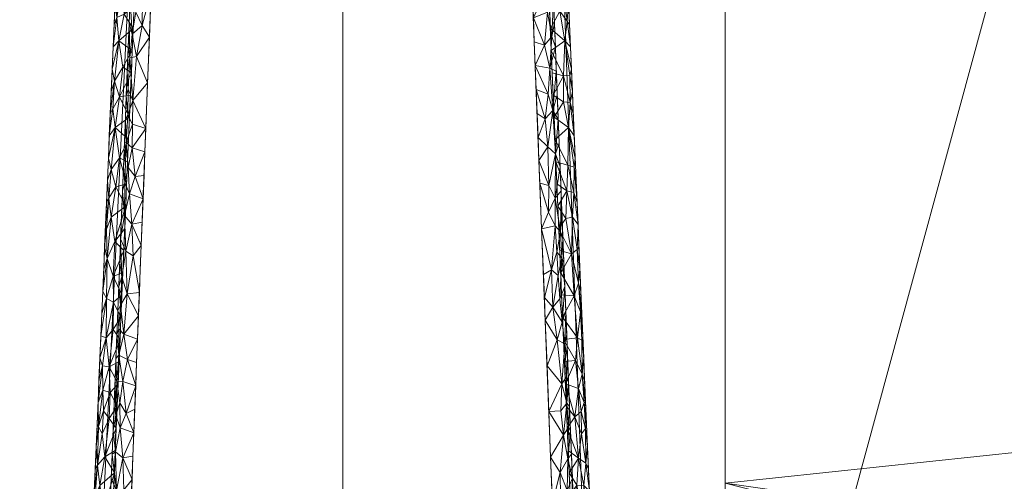
# Model space of a CAD drawing. Units: millimetres. Extents: x -16 to 456, y 88 to 718.
# Drawn here: x -16 to 33, y 603 to 625 of the extents above; entities that cross this region are included whole.
import ezdxf

# ---------------------------------------------------------------- set-up
doc = ezdxf.new("R2010")
doc.units = ezdxf.units.MM
doc.layers.add('I-FURN', color=30, linetype='Continuous', lineweight=5)

# ---------------------------------------------------------------- blocks, each defined once
blk = doc.blocks.new('FamilyGeomCombination_57089-_3D_')
at = {"layer": 'I-FURN', "lineweight": 9}
mesh = blk.add_polyface(dxfattribs=at)
corners = [(14.956, 515.739, 369.567), (8.956, 657.036, 23.58), (-9.044, 657.036, 23.58), (-15.044, 515.739, 369.567)]
mesh.append_faces([[corners[k] for k in face] for face in [(0, 1, 2, 3)]])
mesh = blk.add_polyface(dxfattribs=at)
corners = [(-10.044, 639.564, 16.115), (-15.896, 490.99, 348.967), (-16.043, 514.831, 369.16), (-10.044, 656.116, 23.188)]
mesh.append_faces([[corners[k] for k in face] for face in [(0, 1, 2), (2, 3, 0)]], dxfattribs={"vtx2": -1})
mesh = blk.add_polyface(dxfattribs=at)
corners = [(9.956, 656.116, 23.188), (15.956, 514.819, 369.174), (15.809, 490.939, 349.028), (9.956, 639.564, 16.115)]
mesh.append_faces([[corners[k] for k in face] for face in [(0, 1, 2), (2, 3, 0)]], dxfattribs={"vtx2": -1})
mesh = blk.add_polyface(dxfattribs=at)
corners = [(8.956, 638.644, 15.723), (14.817, 489.852, 349.064), (-14.904, 489.852, 349.064), (-9.044, 638.644, 15.723)]
mesh.append_faces([[corners[k] for k in face] for face in [(0, 1, 2, 3)]])
mesh = blk.add_polyface(dxfattribs=at)
corners = [(-10.671, 620.718, 57.271), (-10.647, 622.007, 54.521), (-10.421, 621.434, 54.956), (-9.848, 627.768, 40.268), (-10.222, 628.252, 39.854), (-9.914, 629.164, 37.279), (-9.744, 631.091, 32.849), (-9.372, 630.314, 34.386), (-9.687, 622.315, 52.306), (-10.235, 623.628, 49.84), (-9.598, 624.584, 47.221), (-10.451, 624.734, 48.019), (-10.559, 626.473, 45.444), (-10.279, 625.835, 45.171), (-10.512, 627.663, 42.777), (-10.245, 627.039, 42.506), (-9.946, 626.447, 43.275), (-10.466, 628.853, 40.111), (-10.575, 623.564, 50.975), (-9.963, 625.175, 46.088), (-9.776, 620.045, 57.39), (-10.747, 621.713, 56.108), (-10.794, 620.522, 58.774), (-10.226, 629.533, 37.145), (-10.079, 630.583, 34.501), (-9.419, 629.124, 37.052), (-10.7, 622.903, 53.442), (-10.442, 620.263, 57.523), (-10.653, 624.093, 50.776), (-10.606, 625.283, 48.11), (-10.419, 630.043, 37.445), (-9.508, 626.854, 42.137)]
mesh.append_faces([[corners[k] for k in face] for face in [(8, 9, 10), (14, 15, 12), (20, 2, 8), (21, 0, 22), (25, 5, 7), (26, 1, 21), (12, 11, 29), (29, 18, 28)]], dxfattribs={"vtx0": -1, "vtx1": -1})
mesh.append_faces([[corners[k] for k in face] for face in [(0, 1, 2), (3, 4, 5), (6, 7, 5), (11, 12, 13), (15, 3, 16), (11, 9, 18), (11, 19, 9), (9, 2, 18), (5, 23, 24), (4, 23, 5), (8, 2, 9), (13, 16, 19), (1, 18, 2), (14, 4, 15), (2, 27, 0), (21, 1, 0), (1, 26, 18), (11, 13, 19), (18, 29, 11), (25, 3, 5), (16, 3, 31), (15, 16, 13), (31, 19, 16), (9, 19, 10), (15, 13, 12), (3, 15, 4), (17, 23, 4)]], dxfattribs={"vtx0": -1, "vtx1": -1, "vtx2": -1})
mesh.append_faces([[corners[k] for k in face] for face in [(4, 14, 17), (18, 26, 28), (3, 25, 31), (19, 31, 10)]], dxfattribs={"vtx0": -1, "vtx2": -1})
mesh.append_faces([[corners[k] for k in face] for face in [(17, 30, 23)]], dxfattribs={"vtx1": -1, "vtx2": -1})
mesh = blk.add_polyface(dxfattribs=at)
corners = [(10.205, 629.514, 37.424), (9.919, 629.33, 37.059), (9.992, 630.583, 34.501), (10.387, 624.617, 48.351), (10.021, 624.193, 48.415), (10.179, 625.823, 45.166), (9.425, 626.743, 42.384), (10.13, 627.019, 42.48), (9.472, 625.553, 45.051), (10.311, 627.876, 41.281), (10.472, 626.473, 45.444), (10.033, 628.158, 39.814), (9.378, 627.934, 39.718), (10.378, 628.853, 40.111), (10.566, 624.093, 50.776), (10.288, 623.048, 51.381), (10.19, 619.139, 59.697), (10.062, 620.535, 56.488), (10.448, 620.95, 56.284), (10.519, 625.283, 48.11), (10.202, 621.761, 53.993), (10.613, 622.903, 53.442), (10.659, 621.713, 56.108), (9.566, 623.173, 50.383), (9.284, 630.314, 34.386), (9.613, 621.983, 53.049), (9.659, 620.793, 55.715), (9.706, 619.603, 58.382), (9.519, 624.363, 47.717), (9.331, 629.124, 37.052), (10.331, 630.043, 37.445), (10.425, 627.663, 42.777), (10.706, 620.522, 58.774)]
mesh.append_faces([[corners[k] for k in face] for face in [(6, 7, 8), (25, 17, 26), (24, 1, 29)]], dxfattribs={"vtx0": -1, "vtx1": -1})
mesh.append_faces([[corners[k] for k in face] for face in [(0, 1, 2), (3, 4, 5), (9, 10, 5), (11, 0, 9), (0, 13, 9), (14, 15, 3), (16, 17, 18), (11, 1, 0), (4, 8, 5), (17, 20, 18), (15, 23, 4), (1, 24, 2), (20, 17, 25), (15, 18, 20), (6, 11, 7), (4, 3, 15), (15, 20, 23), (7, 11, 9), (7, 5, 8), (12, 1, 11), (10, 3, 5), (5, 7, 9), (21, 18, 15)]], dxfattribs={"vtx0": -1, "vtx1": -1, "vtx2": -1})
mesh.append_faces([[corners[k] for k in face] for face in [(11, 6, 12), (18, 21, 22), (17, 27, 26), (4, 28, 8), (3, 19, 14), (0, 30, 13), (9, 31, 10)]], dxfattribs={"vtx0": -1, "vtx2": -1})
mesh.append_faces([[corners[k] for k in face] for face in [(10, 19, 3), (14, 21, 15), (25, 23, 20), (23, 28, 4), (12, 29, 1), (13, 31, 9), (22, 32, 18)]], dxfattribs={"vtx1": -1, "vtx2": -1})
mesh = blk.add_polyface(dxfattribs=at)
corners = [(-11.308, 620.099, 113.252), (-10.637, 619.504, 115.483), (-10.591, 620.608, 112.78), (-11.637, 618.584, 115.09), (-11.495, 618.019, 118.023), (-11.328, 622.407, 107.199), (-11.125, 624.405, 102.708), (-11.45, 623, 104.278), (-10.854, 625.735, 99.89), (-10.309, 627.231, 96.562), (-10.964, 627.006, 96.466), (-11.196, 627.245, 94.981), (-11.215, 625.567, 99.37), (-11.309, 626.312, 96.169), (-11.262, 627.415, 93.466), (-11.403, 624.104, 101.575), (-11.078, 621.632, 109.86), (-10.928, 623.095, 106.412), (-10.497, 622.816, 107.374), (-10.544, 621.712, 110.077), (-11.356, 625.208, 98.872), (-11.421, 621.031, 110.411), (-11.497, 621.896, 106.981), (-11.591, 619.688, 112.387), (-10.45, 623.92, 104.671), (-10.403, 625.023, 101.968), (-11.086, 618.585, 117.497), (-10.356, 626.127, 99.265), (-11.216, 628.519, 90.763), (-10.262, 628.335, 93.859), (-10.968, 628.06, 93.763), (-10.923, 629.17, 91.041), (-11.544, 620.792, 109.684)]
mesh.append_faces([[corners[k] for k in face] for face in [(13, 11, 14), (18, 16, 19), (32, 5, 22)]], dxfattribs={"vtx0": -1, "vtx1": -1})
mesh.append_faces([[corners[k] for k in face] for face in [(3, 4, 0), (5, 6, 7), (8, 9, 10), (11, 12, 10), (6, 12, 15), (16, 17, 5), (16, 21, 0), (17, 6, 5), (0, 21, 23), (26, 0, 4), (10, 12, 8), (16, 18, 17), (8, 12, 6), (12, 11, 13), (30, 11, 10), (25, 8, 6), (29, 30, 10), (31, 11, 30), (21, 16, 5), (6, 17, 24), (5, 32, 21), (26, 1, 0), (2, 16, 0)]], dxfattribs={"vtx0": -1, "vtx1": -1, "vtx2": -1})
mesh.append_faces([[corners[k] for k in face] for face in [(0, 1, 2), (5, 7, 22), (6, 24, 25), (10, 9, 29), (8, 27, 9), (12, 20, 15), (21, 32, 23)]], dxfattribs={"vtx0": -1, "vtx2": -1})
mesh.append_faces([[corners[k] for k in face] for face in [(13, 20, 12), (2, 19, 16), (25, 27, 8), (28, 14, 11), (15, 7, 6), (23, 3, 0), (18, 24, 17)]], dxfattribs={"vtx1": -1, "vtx2": -1})
mesh = blk.add_polyface(dxfattribs=at)
corners = [(11.22, 620.099, 113.252), (11.55, 618.584, 115.09), (11.503, 619.688, 112.387), (10.55, 619.504, 115.483), (11.183, 618.226, 118.111), (10.885, 628.056, 93.761), (11.175, 627.415, 93.466), (11.128, 628.519, 90.763), (10.965, 622.66, 107.308), (11.038, 624.405, 102.708), (10.363, 623.92, 104.671), (11.154, 625.379, 99.738), (11.222, 626.312, 96.169), (10.977, 626.914, 96.426), (10.614, 627.7, 95.175), (10.795, 625.873, 99.5), (10.222, 627.231, 96.562), (10.175, 628.335, 93.859), (10.316, 625.023, 101.968), (11.297, 621.349, 109.739), (11.288, 622.683, 106.236), (11.409, 621.896, 106.981), (11.456, 620.792, 109.684), (10.269, 626.127, 99.265), (10.962, 621.373, 110.558), (10.409, 622.816, 107.374), (10.503, 620.608, 112.78), (11.363, 623, 104.278), (11.316, 624.104, 101.575), (11.496, 618.128, 117.302), (11.269, 625.208, 98.872), (10.835, 629.17, 91.041), (10.456, 621.712, 110.077)]
mesh.append_faces([[corners[k] for k in face] for face in [(16, 14, 17), (21, 19, 22), (32, 8, 25)]], dxfattribs={"vtx0": -1, "vtx1": -1})
mesh.append_faces([[corners[k] for k in face] for face in [(3, 4, 0), (8, 9, 10), (11, 12, 13), (14, 15, 13), (9, 15, 18), (19, 20, 8), (19, 24, 0), (20, 9, 8), (0, 24, 26), (29, 0, 4), (13, 15, 11), (19, 21, 20), (11, 15, 9), (15, 14, 16), (5, 14, 13), (28, 11, 9), (6, 5, 13), (31, 14, 5), (24, 19, 8), (9, 20, 27), (8, 32, 24), (29, 1, 0), (2, 19, 0)]], dxfattribs={"vtx0": -1, "vtx1": -1, "vtx2": -1})
mesh.append_faces([[corners[k] for k in face] for face in [(0, 1, 2), (5, 6, 7), (8, 10, 25), (9, 27, 28), (13, 12, 6), (11, 30, 12), (15, 23, 18), (24, 32, 26)]], dxfattribs={"vtx0": -1, "vtx2": -1})
mesh.append_faces([[corners[k] for k in face] for face in [(16, 23, 15), (2, 22, 19), (28, 30, 11), (18, 10, 9), (26, 3, 0), (21, 27, 20)]], dxfattribs={"vtx1": -1, "vtx2": -1})
mesh = blk.add_polyface(dxfattribs=at)
corners = [(-10.442, 620.263, 57.523), (-9.776, 620.045, 57.39), (-10.456, 619.092, 60.084), (-10.833, 615.731, 68.295), (-10.596, 616.805, 65.309), (-10.469, 615.293, 68.367), (-10.975, 612.676, 75.23), (-10.71, 611.827, 76.297), (-11.028, 611.264, 78.382), (-10.747, 619.359, 60.428), (-10.826, 617.35, 64.925), (-10.887, 618.142, 64.107), (-9.868, 617.72, 62.599), (-10.313, 617.662, 62.979), (-9.822, 618.883, 59.994), (-9.914, 616.558, 65.203), (-11.028, 614.572, 72.105), (-10.981, 615.762, 69.439), (-10.794, 620.522, 58.774), (-10.671, 620.718, 57.271), (-11.122, 612.192, 77.438), (-10.005, 614.233, 70.411), (-10.407, 613.721, 71.743), (-10.051, 613.071, 73.016), (-10.097, 611.908, 75.62), (-10.654, 618.117, 62.652), (-10.763, 613.949, 71.839), (-10.841, 619.332, 61.441), (-9.959, 615.396, 67.807), (-10.934, 616.952, 66.773), (-10.421, 621.434, 54.956), (-11.075, 613.382, 74.772)]
mesh.append_faces([[corners[k] for k in face] for face in [(12, 13, 14), (28, 5, 15), (29, 3, 17), (16, 6, 31)]], dxfattribs={"vtx0": -1, "vtx1": -1})
mesh.append_faces([[corners[k] for k in face] for face in [(0, 1, 2), (3, 4, 5), (6, 7, 8), (9, 10, 11), (15, 4, 13), (9, 18, 19), (20, 6, 8), (5, 21, 22), (22, 24, 7), (4, 25, 13), (9, 25, 10), (7, 26, 22), (19, 0, 9), (25, 9, 2), (14, 13, 2), (25, 4, 10), (2, 13, 25), (3, 10, 4), (3, 29, 10), (6, 16, 26), (26, 3, 5), (5, 4, 15), (5, 22, 26), (1, 0, 30), (9, 0, 2), (16, 3, 26), (26, 7, 6)]], dxfattribs={"vtx0": -1, "vtx1": -1, "vtx2": -1})
mesh.append_faces([[corners[k] for k in face] for face in [(9, 11, 27), (13, 12, 15), (5, 28, 21), (2, 1, 14)]], dxfattribs={"vtx0": -1, "vtx2": -1})
mesh.append_faces([[corners[k] for k in face] for face in [(22, 21, 23, 24)]], dxfattribs={"vtx0": -1, "vtx3": -1})
mesh.append_faces([[corners[k] for k in face] for face in [(16, 17, 3), (29, 11, 10), (27, 18, 9), (20, 31, 6)]], dxfattribs={"vtx1": -1, "vtx2": -1})
mesh = blk.add_polyface(dxfattribs=at)
corners = [(10.823, 614.916, 70.32), (10.894, 615.762, 69.439), (10.941, 614.572, 72.105), (10.019, 611.659, 76.177), (9.974, 612.794, 73.635), (10.376, 613.02, 73.343), (10.884, 613.616, 73.284), (10.567, 618.798, 61.212), (10.448, 620.95, 56.284), (10.706, 620.522, 58.774), (10.988, 613.382, 74.772), (10.753, 619.332, 61.441), (10.559, 616.581, 65.91), (10.8, 618.142, 64.107), (10.847, 616.952, 66.773), (11.081, 611.002, 80.104), (10.909, 610.427, 80.006), (11.034, 612.192, 77.438), (10.632, 613.908, 71.822), (10.711, 612.747, 74.5), (10.241, 617.223, 63.959), (10.225, 615.887, 66.881), (10.559, 615.219, 68.836), (10.062, 620.535, 56.488), (10.19, 619.139, 59.697), (9.706, 619.603, 58.382), (9.751, 618.468, 60.924), (10.788, 611.588, 77.18), (10.437, 611.167, 77.481), (9.885, 615.064, 68.551), (9.796, 617.333, 63.466), (10.064, 610.525, 78.72)]
mesh.append_faces([[corners[k] for k in face] for face in [(15, 16, 17), (29, 5, 4)]], dxfattribs={"vtx0": -1, "vtx1": -1})
mesh.append_faces([[corners[k] for k in face] for face in [(2, 6, 0), (7, 8, 9), (5, 18, 19), (20, 12, 21), (13, 12, 7), (22, 21, 12), (23, 24, 25), (19, 27, 28), (22, 5, 29), (14, 0, 12), (6, 19, 18), (6, 18, 0), (22, 0, 18), (22, 12, 0), (5, 22, 18), (21, 22, 29), (20, 21, 30), (7, 12, 20), (24, 7, 20), (26, 24, 20), (8, 7, 24), (3, 5, 28), (28, 5, 19), (6, 17, 27), (27, 19, 6), (16, 27, 17)]], dxfattribs={"vtx0": -1, "vtx1": -1, "vtx2": -1})
mesh.append_faces([[corners[k] for k in face] for face in [(0, 1, 2), (7, 9, 11), (12, 13, 14), (0, 14, 1), (24, 26, 25), (20, 30, 26), (28, 31, 3)]], dxfattribs={"vtx0": -1, "vtx2": -1})
mesh.append_faces([[corners[k] for k in face] for face in [(3, 4, 5), (2, 10, 6), (10, 17, 6), (29, 30, 21), (11, 13, 7)]], dxfattribs={"vtx1": -1, "vtx2": -1})
mesh = blk.add_polyface(dxfattribs=at)
corners = [(-10.778, 616.192, 123.592), (-11.497, 615.64, 124.169), (-11.31, 614.433, 127.602), (-11.733, 615.055, 124.694), (-11.691, 613.593, 128.831), (-11.738, 611.601, 133.846), (-11.377, 611.416, 135.069), (-11.407, 612.718, 131.766), (-11.752, 609.649, 138.84), (-11.397, 610.059, 138.432), (-12.012, 609.753, 136.714), (-11.264, 617.154, 120.831), (-11.086, 618.585, 117.497), (-11.495, 618.019, 118.023), (-11.617, 616.587, 121.259), (-11.637, 618.584, 115.09), (-11.684, 617.48, 117.793), (-11.778, 615.273, 123.199), (-10.872, 613.985, 128.998), (-10.825, 615.088, 126.295), (-11.919, 611.961, 131.308), (-11.825, 614.169, 125.902), (-11.872, 613.065, 128.605), (-11.059, 609.569, 139.81), (-11.012, 610.673, 137.107), (-11.966, 610.857, 134.011), (-10.731, 617.296, 120.889), (-11.593, 608.212, 142.807), (-10.966, 611.777, 134.404), (-10.919, 612.881, 131.701), (-12.059, 608.649, 139.417), (-10.684, 618.4, 118.186), (-11.731, 616.377, 120.496), (-10.637, 619.504, 115.483)]
mesh.append_faces([[corners[k] for k in face] for face in [(30, 8, 10), (32, 14, 16), (0, 2, 19)]], dxfattribs={"vtx0": -1, "vtx1": -1})
mesh.append_faces([[corners[k] for k in face] for face in [(0, 1, 2), (1, 3, 4), (5, 6, 7), (8, 9, 6), (10, 8, 5), (11, 12, 13), (13, 14, 11), (14, 17, 3), (5, 4, 20), (1, 0, 11), (8, 6, 5), (9, 24, 6), (27, 9, 8), (28, 7, 6), (4, 5, 7), (2, 4, 7), (18, 2, 7), (1, 4, 2), (26, 12, 11), (13, 16, 14), (1, 11, 14), (14, 3, 1), (21, 4, 3)]], dxfattribs={"vtx0": -1, "vtx1": -1, "vtx2": -1})
mesh.append_faces([[corners[k] for k in face] for face in [(13, 15, 16), (4, 21, 22), (9, 23, 24), (7, 28, 29), (6, 24, 28), (7, 29, 18), (12, 26, 31), (14, 32, 17), (3, 17, 21), (5, 20, 25)]], dxfattribs={"vtx0": -1, "vtx2": -1})
mesh.append_faces([[corners[k] for k in face] for face in [(18, 19, 2), (25, 10, 5), (0, 26, 11), (22, 20, 4), (31, 33, 12)]], dxfattribs={"vtx1": -1, "vtx2": -1})
mesh = blk.add_polyface(dxfattribs=at)
corners = [(11.137, 616.948, 121.413), (11.183, 618.226, 118.111), (10.597, 618.4, 118.186), (11.41, 615.64, 124.169), (11.078, 615.577, 124.917), (11.359, 613.818, 128.927), (11.497, 611.742, 133.906), (11.807, 610.94, 134.865), (11.707, 612.361, 131.614), (11.664, 609.649, 138.84), (11.881, 609.533, 138.208), (10.925, 610.673, 137.107), (11.49, 616.865, 120.708), (11.496, 618.128, 117.302), (10.55, 619.504, 115.483), (10.691, 616.192, 123.592), (11.784, 613.065, 128.605), (11.738, 614.169, 125.902), (11.648, 614.041, 127.435), (10.831, 612.881, 131.701), (10.738, 615.088, 126.295), (10.784, 613.985, 128.998), (11.691, 615.273, 123.199), (10.972, 609.569, 139.81), (11.558, 608.524, 141.938), (11.972, 608.649, 139.417), (11.925, 609.753, 136.714), (10.878, 611.777, 134.404), (11.644, 616.377, 120.496), (11.878, 610.857, 134.011), (11.831, 611.961, 131.308), (10.644, 617.296, 120.889), (11.597, 617.48, 117.793), (11.55, 618.584, 115.09)]
mesh.append_faces([[corners[k] for k in face] for face in [(23, 9, 11), (31, 0, 2), (22, 18, 17)]], dxfattribs={"vtx0": -1, "vtx1": -1})
mesh.append_faces([[corners[k] for k in face] for face in [(0, 1, 2), (3, 4, 5), (6, 7, 8), (9, 10, 7), (11, 9, 6), (12, 13, 1), (1, 0, 12), (0, 15, 4), (6, 5, 19), (3, 22, 12), (9, 23, 24), (9, 7, 6), (10, 26, 7), (29, 8, 7), (5, 6, 8), (18, 5, 8), (16, 18, 8), (3, 5, 18), (28, 13, 12), (18, 22, 3), (3, 12, 0), (0, 4, 3), (20, 5, 4)]], dxfattribs={"vtx0": -1, "vtx1": -1, "vtx2": -1})
mesh.append_faces([[corners[k] for k in face] for face in [(1, 14, 2), (5, 20, 21), (10, 25, 26), (8, 29, 30), (7, 26, 29), (8, 30, 16), (13, 28, 32), (0, 31, 15), (4, 15, 20), (6, 19, 27)]], dxfattribs={"vtx0": -1, "vtx2": -1})
mesh.append_faces([[corners[k] for k in face] for face in [(16, 17, 18), (27, 11, 6), (22, 28, 12), (21, 19, 5), (32, 33, 13)]], dxfattribs={"vtx1": -1, "vtx2": -1})
mesh = blk.add_polyface(dxfattribs=at)
corners = [(-10.234, 608.421, 83.432), (-10.687, 608.564, 83.379), (-10.188, 609.583, 80.828), (-11.403, 605.051, 93.435), (-11.271, 605.801, 90.75), (-11.289, 603.991, 94.569), (-11.216, 609.812, 82.77), (-11.123, 608.786, 83.919), (-11.262, 608.621, 85.436), (-10.921, 603.681, 94.374), (-10.372, 604.934, 91.245), (-10.417, 603.771, 93.849), (-11.046, 605.174, 91.348), (-11.214, 607.462, 87.072), (-11.073, 606.426, 88.727), (-10.748, 605.883, 89.334), (-11.028, 611.264, 78.382), (-11.114, 610.102, 81.183), (-11.169, 611.002, 80.104), (-10.28, 607.259, 86.037), (-10.921, 607.472, 86.128), (-10.865, 609.826, 80.932), (-10.71, 611.827, 76.297), (-10.143, 610.746, 78.224), (-11.45, 603.861, 96.101), (-11.356, 606.241, 90.769), (-10.463, 602.609, 96.454), (-11.309, 607.431, 88.102), (-10.326, 606.096, 88.641), (-10.097, 611.908, 75.62), (-11.122, 612.192, 77.438)]
mesh.append_faces([[corners[k] for k in face] for face in [(0, 1, 2), (6, 7, 8), (25, 4, 3), (10, 15, 28), (27, 4, 25)]], dxfattribs={"vtx0": -1, "vtx1": -1})
mesh.append_faces([[corners[k] for k in face] for face in [(3, 4, 5), (5, 12, 9), (8, 7, 13), (12, 14, 15), (16, 17, 18), (1, 19, 20), (21, 22, 23), (13, 14, 4), (15, 10, 12), (22, 21, 16), (17, 16, 21), (12, 10, 9), (7, 20, 13), (1, 7, 21), (14, 13, 20), (4, 27, 13), (4, 14, 12), (20, 15, 14), (5, 4, 12), (19, 15, 20), (21, 7, 17), (6, 17, 7), (7, 1, 20), (2, 1, 21)]], dxfattribs={"vtx0": -1, "vtx1": -1, "vtx2": -1})
mesh.append_faces([[corners[k] for k in face] for face in [(9, 10, 11), (21, 23, 2), (9, 11, 26), (17, 6, 18), (16, 18, 30)]], dxfattribs={"vtx0": -1, "vtx2": -1})
mesh.append_faces([[corners[k] for k in face] for face in [(24, 3, 5), (0, 19, 1), (27, 8, 13), (19, 28, 15), (29, 23, 22)]], dxfattribs={"vtx1": -1, "vtx2": -1})
mesh = blk.add_polyface(dxfattribs=at)
corners = [(10.835, 606.029, 89.259), (10.879, 607.367, 86.452), (11.128, 606.404, 89.251), (10.66, 609.542, 81.327), (10.153, 608.255, 83.804), (10.064, 610.525, 78.72), (11.182, 603.631, 95.25), (10.966, 604.808, 92.152), (11.222, 605.209, 92.155), (10.243, 605.985, 88.889), (11.175, 608.621, 85.436), (11.123, 607.711, 86.549), (11.037, 609.356, 82.753), (11.269, 606.241, 90.769), (11.222, 607.431, 88.102), (11.346, 601.145, 101.081), (11.409, 602.671, 98.767), (11.456, 601.481, 101.433), (10.804, 602.956, 95.923), (11.151, 602.054, 98.504), (10.909, 610.427, 80.006), (11.081, 611.002, 80.104), (10.421, 601.446, 99.058), (10.332, 603.716, 93.973), (10.437, 611.167, 77.481), (10.788, 611.588, 77.18), (11.316, 605.051, 93.435), (11.363, 603.861, 96.101), (10.817, 601.725, 98.643), (11.128, 609.812, 82.77), (10.879, 600.123, 102.23)]
mesh.append_faces([[corners[k] for k in face] for face in [(16, 6, 27), (14, 11, 10)]], dxfattribs={"vtx0": -1, "vtx1": -1})
mesh.append_faces([[corners[k] for k in face] for face in [(0, 1, 2), (6, 7, 8), (10, 11, 12), (1, 12, 11), (8, 2, 13), (14, 2, 11), (7, 6, 18), (2, 8, 7), (6, 16, 19), (20, 21, 12), (1, 4, 3), (2, 1, 11), (24, 3, 5), (24, 25, 20), (0, 2, 7), (8, 26, 6), (18, 6, 19), (28, 18, 19), (7, 18, 23), (7, 9, 0), (9, 1, 0), (12, 1, 3), (20, 12, 3), (30, 28, 19), (22, 18, 28), (24, 20, 3), (16, 15, 19)]], dxfattribs={"vtx0": -1, "vtx1": -1, "vtx2": -1})
mesh.append_faces([[corners[k] for k in face] for face in [(3, 4, 5), (1, 9, 4), (15, 16, 17), (18, 22, 23), (6, 26, 27), (8, 13, 26), (12, 21, 29)]], dxfattribs={"vtx0": -1, "vtx2": -1})
mesh.append_faces([[corners[k] for k in face] for face in [(23, 9, 7), (14, 13, 2), (29, 10, 12)]], dxfattribs={"vtx1": -1, "vtx2": -1})
mesh = blk.add_polyface(dxfattribs=at)
corners = [(-11.934, 608.258, 141.824), (-11.909, 607.044, 145.081), (-11.593, 608.212, 142.807), (-12.294, 603.13, 152.932), (-12.176, 603.313, 153.782), (-12.247, 604.234, 150.229), (-11.247, 605.153, 150.622), (-11.606, 605.635, 149.241), (-11.812, 603.738, 153.718), (-12.137, 605.242, 148.814), (-11.883, 606.025, 147.774), (-11.954, 604.884, 150.507), (-12.2, 605.338, 147.526), (-12.153, 606.442, 144.823), (-12.063, 602.311, 156.809), (-12.297, 601.806, 157.129), (-12.341, 602.026, 155.635), (-11.434, 600.738, 161.434), (-11.387, 601.842, 158.731), (-11.86, 601.192, 160.041), (-11.294, 604.05, 153.325), (-11.553, 606.929, 146.071), (-12.223, 600.219, 161.711), (-11.341, 602.946, 156.028), (-11.752, 609.649, 138.84), (-12.059, 608.649, 139.417), (-12.387, 600.922, 158.338), (-11.2, 606.257, 147.919), (-11.153, 607.361, 145.216), (-11.106, 608.465, 142.513), (-11.059, 609.569, 139.81), (-11.397, 610.059, 138.432), (-12.106, 607.546, 142.12)]
mesh.append_faces([[corners[k] for k in face] for face in [(3, 4, 5), (12, 9, 13), (6, 8, 20), (5, 9, 12)]], dxfattribs={"vtx0": -1, "vtx1": -1})
mesh.append_faces([[corners[k] for k in face] for face in [(0, 1, 2), (6, 7, 8), (5, 4, 9), (10, 9, 11), (8, 4, 14), (11, 8, 7), (15, 4, 16), (1, 21, 2), (10, 21, 1), (15, 22, 14), (14, 23, 8), (24, 25, 0), (9, 4, 11), (11, 4, 8), (21, 7, 27), (10, 11, 7), (28, 2, 21), (0, 2, 24), (30, 31, 2), (21, 10, 7), (0, 13, 1), (1, 9, 10), (14, 19, 23), (4, 15, 14), (13, 9, 1)]], dxfattribs={"vtx0": -1, "vtx1": -1, "vtx2": -1})
mesh.append_faces([[corners[k] for k in face] for face in [(4, 3, 16), (7, 6, 27), (2, 28, 29), (2, 29, 30), (0, 32, 13), (21, 27, 28)]], dxfattribs={"vtx0": -1, "vtx2": -1})
mesh.append_faces([[corners[k] for k in face] for face in [(17, 18, 19), (18, 23, 19), (16, 26, 15), (23, 20, 8), (25, 32, 0)]], dxfattribs={"vtx1": -1, "vtx2": -1})
mesh = blk.add_polyface(dxfattribs=at)
corners = [(11.558, 608.524, 141.938), (11.721, 607.136, 145.12), (11.901, 607.848, 142.651), (11.206, 604.05, 153.325), (11.709, 603.663, 153.931), (11.159, 605.153, 150.622), (12.159, 604.234, 150.229), (12.06, 605.138, 149.028), (12.074, 603.416, 153.581), (11.531, 605.719, 149.018), (11.842, 605.982, 147.756), (11.867, 604.884, 150.507), (11.113, 606.257, 147.919), (11.066, 607.361, 145.216), (11.976, 602.311, 156.809), (11.637, 602.332, 157.353), (11.253, 602.946, 156.028), (12.206, 603.13, 152.932), (12.004, 606.434, 145.859), (11.978, 600.364, 161.773), (12.253, 602.026, 155.635), (11.347, 600.738, 161.434), (11.3, 601.842, 158.731), (12.3, 600.922, 158.338), (12.217, 600.783, 159.866), (12.113, 605.338, 147.526), (12.066, 606.442, 144.823), (12.019, 607.546, 142.12), (11.972, 608.649, 139.417), (11.664, 609.649, 138.84), (11.881, 609.533, 138.208), (11.019, 608.465, 142.513), (10.972, 609.569, 139.81)]
mesh.append_faces([[corners[k] for k in face] for face in [(3, 4, 5), (12, 9, 13), (6, 8, 17), (21, 15, 22), (5, 9, 12)]], dxfattribs={"vtx0": -1, "vtx1": -1})
mesh.append_faces([[corners[k] for k in face] for face in [(0, 1, 2), (6, 7, 8), (5, 4, 9), (10, 9, 11), (8, 4, 14), (11, 8, 7), (15, 4, 16), (1, 18, 2), (10, 18, 1), (15, 19, 14), (14, 20, 8), (9, 4, 11), (11, 4, 8), (18, 7, 25), (10, 11, 7), (26, 2, 18), (0, 2, 29), (28, 30, 2), (2, 30, 29), (18, 10, 7), (0, 13, 1), (1, 9, 10), (14, 24, 20), (4, 15, 14), (13, 9, 1)]], dxfattribs={"vtx0": -1, "vtx1": -1, "vtx2": -1})
mesh.append_faces([[corners[k] for k in face] for face in [(4, 3, 16), (7, 6, 25), (2, 26, 27), (2, 27, 28), (0, 31, 13), (18, 25, 26)]], dxfattribs={"vtx0": -1, "vtx2": -1})
mesh.append_faces([[corners[k] for k in face] for face in [(23, 20, 24), (16, 22, 15), (20, 17, 8), (32, 31, 0)]], dxfattribs={"vtx1": -1, "vtx2": -1})
mesh = blk.add_polyface(dxfattribs=at)
corners = [(-11.9, 592.43, 121.71), (-11.811, 594.693, 116.641), (-11.59, 592.937, 118.909), (-11.633, 599.218, 106.503), (-11.414, 597.465, 108.772), (-11.722, 596.955, 111.572), (-11.497, 602.671, 98.767), (-11.45, 603.861, 96.101), (-11.238, 602.054, 98.504), (-10.97, 600.474, 101.462), (-11.041, 599.165, 104.417), (-11.367, 599.772, 103.721), (-11.545, 595.247, 113.86), (-11.146, 595.858, 111.797), (-11.229, 594.54, 114.785), (-10.463, 602.609, 96.454), (-10.875, 602.1, 97.787), (-10.921, 603.681, 94.374), (-11.281, 600.883, 101.118), (-10.646, 597.959, 106.871), (-11.052, 597.448, 108.203), (-11.544, 601.481, 101.433), (-10.829, 593.309, 117.287), (-11.231, 592.796, 118.619), (-11.289, 603.991, 94.569), (-10.509, 601.446, 99.058), (-10.6, 599.121, 104.266), (-10.555, 600.284, 101.662), (-10.692, 596.797, 109.475), (-10.738, 595.634, 112.079), (-10.784, 594.472, 114.683)]
mesh.append_faces([[corners[k] for k in face] for face in [(3, 4, 5), (21, 11, 3), (26, 9, 27)]], dxfattribs={"vtx0": -1, "vtx1": -1})
mesh.append_faces([[corners[k] for k in face] for face in [(9, 10, 11), (12, 13, 14), (15, 16, 17), (11, 18, 9), (3, 11, 4), (10, 19, 20), (12, 4, 13), (12, 5, 4), (14, 22, 23), (18, 21, 8), (16, 9, 8), (20, 13, 4), (2, 1, 12), (8, 7, 24), (8, 24, 17), (16, 25, 9), (17, 16, 8), (9, 26, 10), (4, 11, 10), (20, 28, 13), (10, 20, 4), (29, 14, 13), (2, 12, 14), (14, 23, 2), (21, 18, 11), (8, 9, 18)]], dxfattribs={"vtx0": -1, "vtx1": -1, "vtx2": -1})
mesh.append_faces([[corners[k] for k in face] for face in [(8, 21, 6), (10, 26, 19), (14, 29, 30), (14, 30, 22), (9, 25, 27), (13, 28, 29)]], dxfattribs={"vtx0": -1, "vtx2": -1})
mesh.append_faces([[corners[k] for k in face] for face in [(0, 1, 2), (6, 7, 8), (1, 5, 12), (15, 25, 16), (19, 28, 20)]], dxfattribs={"vtx1": -1, "vtx2": -1})

msp = doc.modelspace()

# ---------------------------------------------------------------- linework, layer by layer
at = {"layer": 'I-FURN', "lineweight": 9}
msp.add_line((0, 647.84, 19.651), (0, 501.025, 363.281), dxfattribs=at)

# ---------------------------------------------------------------- block references
msp.add_blockref('FamilyGeomCombination_57089-_3D_', (0, 0), dxfattribs=at)

# ---------------------------------------------------------------- meshes
mesh = msp.add_polyface(dxfattribs=at)
corners = [(89.008, 584.547, 450.167), (19.008, 602.429, 517.844), (19.008, 697.041, 875.936), (89.008, 714.922, 943.614), (349.008, 714.922, 943.614), (419.008, 697.041, 875.936), (419.008, 602.429, 517.844), (349.008, 584.547, 450.167), (99.363, 708.536, 919.443), (44.008, 694.395, 865.924), (44.008, 605.074, 527.856), (99.363, 590.934, 474.337), (338.653, 590.934, 474.337), (394.008, 605.074, 527.856), (394.008, 694.395, 865.924), (338.653, 708.536, 919.443)]
mesh.append_faces([[corners[k] for k in face] for face in [(9, 2, 8), (7, 12, 6), (3, 8, 2), (13, 6, 12), (6, 13, 5), (14, 5, 13)]], dxfattribs={"vtx0": -1, "vtx1": -1})
mesh.append_faces([[corners[k] for k in face] for face in [(1, 10, 11), (10, 1, 2), (2, 9, 10), (0, 11, 12, 7), (11, 0, 1), (15, 4, 5), (5, 14, 15)]], dxfattribs={"vtx0": -1, "vtx2": -1})
mesh.append_faces([[corners[k] for k in face] for face in [(15, 8, 3, 4)]], dxfattribs={"vtx1": -1, "vtx3": -1})
mesh = msp.add_polyface(dxfattribs=at)
corners = [(19.008, 578.258, 524.23), (19.008, 672.87, 882.322), (19.008, 697.041, 875.936), (19.008, 602.429, 517.844)]
mesh.append_faces([[corners[k] for k in face] for face in [(0, 1, 2, 3)]])
mesh = msp.add_polyface(dxfattribs=at)
corners = [(89.008, 690.751, 950), (19.008, 672.87, 882.322), (19.008, 578.258, 524.23), (89.008, 560.377, 456.553), (349.008, 560.377, 456.553), (419.008, 578.258, 524.23), (419.008, 672.87, 882.322), (349.008, 690.751, 950), (99.363, 566.763, 480.723), (44.008, 580.903, 534.242), (44.008, 670.225, 872.311), (99.363, 684.365, 925.829), (338.653, 684.365, 925.829), (394.008, 670.225, 872.311), (394.008, 580.903, 534.242), (338.653, 566.763, 480.723)]
mesh.append_faces([[corners[k] for k in face] for face in [(3, 8, 2), (9, 2, 8), (14, 5, 13), (13, 6, 12), (6, 13, 5), (7, 12, 6)]], dxfattribs={"vtx0": -1, "vtx1": -1})
mesh.append_faces([[corners[k] for k in face] for face in [(8, 3, 4, 15), (15, 4, 5), (2, 9, 10), (1, 10, 11), (10, 1, 2), (5, 14, 15), (11, 0, 1)]], dxfattribs={"vtx0": -1, "vtx2": -1})
mesh.append_faces([[corners[k] for k in face] for face in [(7, 0, 11, 12)]], dxfattribs={"vtx1": -1, "vtx3": -1})

doc.saveas('drawing.dxf')
